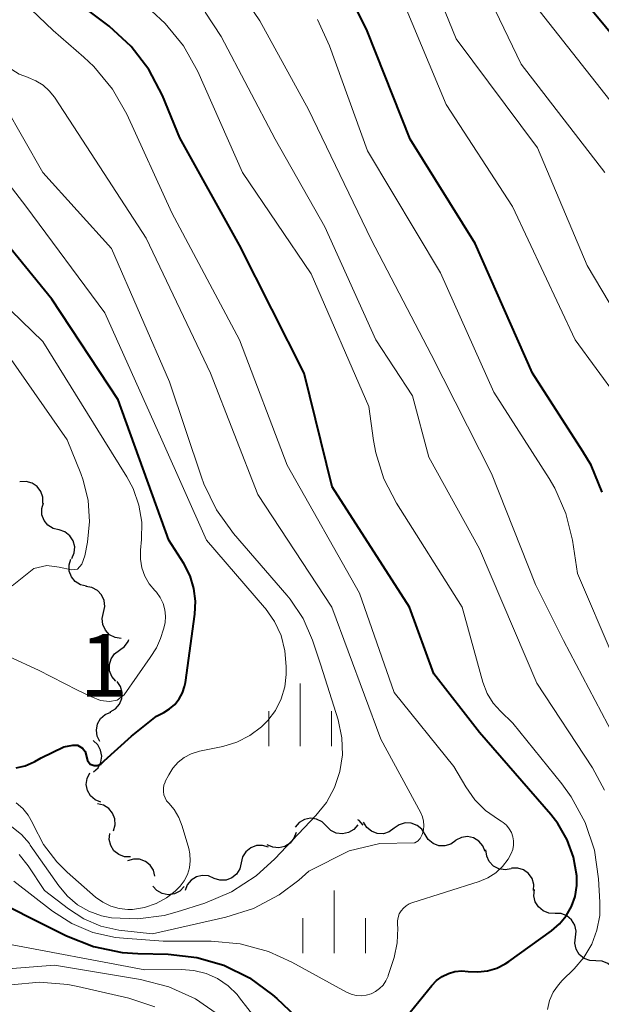
# Model space of a CAD drawing. Units: metres. Extents: x -64000 to -62000, y 19500 to 21000.
# Drawn here: x -63010 to -62976, y 19827 to 19886 of the extents above; entities that cross this region are included whole.
import ezdxf

# ---------------------------------------------------------------- set-up
doc = ezdxf.new("R2010")
doc.units = ezdxf.units.M
for name, color, linetype, lineweight in [('510200_細流', 7, 'Continuous', 30), ('633400_荒地', 7, 'Continuous', 13), ('710100_等高線(計曲線)', 7, 'Continuous', 40), ('710200_等高線(主曲線)', 7, 'Continuous', 13), ('731200_図化機測定による標高点', 7, 'Continuous', 40)]:
    doc.layers.add(name, color=color, linetype=linetype, lineweight=lineweight)
doc.styles.add('Style-WORKING', font='MS Gothic.ttf')

msp = doc.modelspace()

# ---------------------------------------------------------------- linework, layer by layer
at = {"layer": '510200_細流', "linetype": 'Continuous', "lineweight": 30, "flags": 128}
for points in [[(-63009.109, 19857.21), (-63009.108, 19857.578), (-63009.226, 19857.925), (-63009.448, 19858.217), (-63009.754, 19858.422), (-63010.107, 19858.519), (-63010.474, 19858.495)], [(-63008.142, 19855.613), (-63008.498, 19855.7), (-63008.808, 19855.897), (-63009.038, 19856.184), (-63009.164, 19856.529), (-63009.174, 19856.895), (-63009.064, 19857.246)], [(-63007.369, 19853.904), (-63007.228, 19854.244), (-63007.205, 19854.61), (-63007.3, 19854.964), (-63007.504, 19855.27), (-63007.794, 19855.495), (-63008.141, 19855.613)], [(-63006.497, 19852.247), (-63006.855, 19852.33), (-63007.166, 19852.525), (-63007.4, 19852.809), (-63007.529, 19853.152), (-63007.543, 19853.519), (-63007.436, 19853.87)], [(-63005.483, 19850.672), (-63005.402, 19851.03), (-63005.441, 19851.395), (-63005.595, 19851.728), (-63005.848, 19851.995), (-63006.172, 19852.166), (-63006.535, 19852.223)], [(-63004.43, 19849.12), (-63004.793, 19849.177), (-63005.117, 19849.349), (-63005.37, 19849.616), (-63005.524, 19849.949), (-63005.563, 19850.314), (-63005.483, 19850.672)], [(-63004.518, 19848.425), (-63004.22, 19848.641), (-63004.009, 19848.94), (-63003.973, 19849.062)], [(-63004.753, 19846.565), (-63004.988, 19846.848), (-63005.118, 19847.191), (-63005.131, 19847.558), (-63005.027, 19847.91), (-63004.815, 19848.21), (-63004.518, 19848.425)], [(-63005.087, 19844.722), (-63004.77, 19844.908), (-63004.53, 19845.185), (-63004.392, 19845.525), (-63004.37, 19845.892), (-63004.466, 19846.246), (-63004.671, 19846.551)], [(-63005.694, 19842.951), (-63005.859, 19843.279), (-63005.908, 19843.642), (-63005.839, 19844.004), (-63005.657, 19844.323), (-63005.384, 19844.567), (-63005.046, 19844.71)], [(-63006.074, 19841.132), (-63005.809, 19841.387), (-63005.641, 19841.713), (-63005.586, 19842.076), (-63005.651, 19842.438), (-63005.828, 19842.76), (-63006.099, 19843.007)], [(-63005.642, 19839.321), (-63005.981, 19839.462), (-63006.256, 19839.705), (-63006.439, 19840.024), (-63006.51, 19840.384), (-63006.462, 19840.747), (-63006.299, 19841.077)], [(-63004.886, 19837.612), (-63004.784, 19837.964), (-63004.802, 19838.331), (-63004.935, 19838.673), (-63005.172, 19838.954), (-63005.485, 19839.145), (-63005.844, 19839.224)], [(-62992.154, 19837.898), (-62992.415, 19838.156), (-62992.745, 19838.316), (-62993.109, 19838.362), (-62993.47, 19838.288), (-62993.787, 19838.104), (-62994.027, 19837.826)], [(-62990.28, 19837.97), (-62990.521, 19837.693), (-62990.838, 19837.508), (-62991.198, 19837.434), (-62991.562, 19837.481), (-62991.893, 19837.64), (-62992.154, 19837.898)], [(-62989.954, 19837.958), (-62990.196, 19838.235), (-62990.269, 19838.278)], [(-62988.092, 19837.761), (-62988.39, 19837.547), (-62988.742, 19837.441), (-62989.109, 19837.453), (-62989.453, 19837.583), (-62989.737, 19837.815), (-62989.931, 19838.126)], [(-62986.253, 19837.395), (-62986.447, 19837.706), (-62986.731, 19837.938), (-62987.074, 19838.068), (-62987.442, 19838.08), (-62987.793, 19837.974), (-62988.092, 19837.761)], [(-63003.859, 19836.05), (-63004.226, 19836.061), (-63004.57, 19836.189), (-63004.855, 19836.422), (-63005.05, 19836.733), (-63005.136, 19837.089), (-63005.101, 19837.455)], [(-62993.969, 19837.514), (-62994.093, 19837.168), (-62994.322, 19836.882), (-62994.631, 19836.683), (-62994.987, 19836.594), (-62995.353, 19836.624), (-62995.69, 19836.77)], [(-62984.414, 19837.029), (-62984.712, 19836.815), (-62985.064, 19836.709), (-62985.431, 19836.721), (-62985.775, 19836.851), (-62986.059, 19837.083), (-62986.253, 19837.395)], [(-62982.659, 19836.377), (-62982.794, 19836.718), (-62983.033, 19836.997), (-62983.348, 19837.185), (-62983.708, 19837.262), (-62984.072, 19837.22), (-62984.404, 19837.062)], [(-62995.619, 19836.63), (-62995.971, 19836.737), (-62996.337, 19836.724), (-62996.681, 19836.595), (-62996.965, 19836.362), (-62997.16, 19836.051), (-62997.244, 19835.693)], [(-62981.108, 19835.343), (-62981.469, 19835.278), (-62981.832, 19835.334), (-62982.158, 19835.503), (-62982.413, 19835.768), (-62982.569, 19836.099), (-62982.61, 19836.464)], [(-63002.404, 19834.892), (-63002.493, 19835.248), (-63002.692, 19835.556), (-63002.979, 19835.785), (-63003.325, 19835.91), (-63003.692, 19835.917), (-63004.041, 19835.806)], [(-62997.244, 19835.693), (-62997.327, 19835.336), (-62997.522, 19835.025), (-62997.807, 19834.791), (-62998.15, 19834.663), (-62998.517, 19834.65), (-62998.868, 19834.757)], [(-62998.872, 19834.764), (-62999.207, 19834.914), (-62999.572, 19834.947), (-62999.929, 19834.862), (-63000.241, 19834.667), (-63000.473, 19834.383), (-63000.601, 19834.038)], [(-62979.77, 19834.033), (-62979.753, 19834.4), (-62979.857, 19834.752), (-62980.067, 19835.053), (-62980.363, 19835.27), (-62980.713, 19835.382), (-62981.08, 19835.374)], [(-63000.662, 19834.274), (-63000.917, 19834.01), (-63001.244, 19833.843), (-63001.608, 19833.789), (-63001.969, 19833.854), (-63002.29, 19834.031), (-63002.537, 19834.303)], [(-62978.482, 19832.671), (-62978.849, 19832.687), (-62979.19, 19832.821), (-62979.472, 19833.057), (-62979.663, 19833.371), (-62979.743, 19833.729), (-62979.703, 19834.094)], [(-62977.26, 19831.249), (-62977.221, 19831.614), (-62977.301, 19831.972), (-62977.492, 19832.285), (-62977.774, 19832.522), (-62978.115, 19832.655), (-62978.482, 19832.671)], [(-62976.039, 19829.826), (-62976.406, 19829.842), (-62976.747, 19829.976), (-62977.029, 19830.212), (-62977.22, 19830.526), (-62977.3, 19830.884), (-62977.26, 19831.249)], [(-62974.818, 19828.404), (-62974.778, 19828.769), (-62974.858, 19829.126), (-62975.049, 19829.44), (-62975.331, 19829.676), (-62975.672, 19829.81), (-62976.039, 19829.826)]]:
    msp.add_lwpolyline(points, dxfattribs=at)
at = {"layer": '633400_荒地', "linetype": 'Continuous', "lineweight": 13}
for p, q in [((-62993.72, 19842.675), (-62993.72, 19846.425)), ((-62995.594, 19842.675), (-62995.594, 19844.775)), ((-62991.844, 19842.675), (-62991.844, 19844.775)), ((-62991.69, 19830.285), (-62991.69, 19834.035)), ((-62993.564, 19830.285), (-62993.564, 19832.385)), ((-62989.814, 19830.285), (-62989.814, 19832.385))]:
    msp.add_line(p, q, dxfattribs=at)
at = {"layer": '710100_等高線(計曲線)', "linetype": 'Continuous', "lineweight": 40, "flags": 128}
for points, elevation in [([(-62975.67, 19857.88), (-62976.33, 19859.49), (-62976.81, 19860.32), (-62979.83, 19865), (-62983.25, 19872.75), (-62987.14, 19879), (-62989.71, 19885.49), (-62990.5, 19887.05), (-62991.54, 19888.45), (-62992.06, 19888.99), (-62996.21, 19893), (-63001.36, 19898.64), (-63006.59, 19905), (-63012.67, 19909.33), (-63017.44, 19912.59), (-63018.65, 19913.58)], 640), ([(-62977.28, 19833.69), (-62977.18, 19834.33), (-62977.18, 19834.92), (-62977.38, 19836.03), (-62977.76, 19837.08), (-62978.32, 19838.05), (-62978.73, 19838.58), (-62983, 19843.49), (-62985.72, 19847), (-62987.19, 19851), (-62991.81, 19858.19), (-62993.48, 19865), (-62997.35, 19872.65), (-63000.91, 19879.09), (-63001.96, 19881.62), (-63002.77, 19883.17), (-63003.83, 19884.55), (-63005.15, 19885.76), (-63009.18, 19888.82)], 630), ([(-62971.53, 19881), (-62976.74, 19887.26)], 650), ([(-63000.01, 19850.58), (-62999.97, 19851.35), (-63000.07, 19852.12), (-63000.3, 19852.87), (-63000.68, 19853.61), (-63001.58, 19855), (-63004.6, 19863.4), (-63008.57, 19869.43), (-63012.17, 19873.83), (-63014.13, 19877), (-63020, 19882), (-63023.45, 19886.29)], 620), ([(-63010.71, 19841.38), (-63010.16, 19841.51), (-63009.63, 19841.73), (-63009.58, 19841.76), (-63009.2, 19841.98), (-63007.85, 19842.63), (-63007.32, 19842.74), (-63007.03, 19842.74), (-63006.74, 19842.56), (-63006.57, 19842.36), (-63006.43, 19841.82), (-63006.27, 19841.6), (-63006.04, 19841.53), (-63005.85, 19841.52), (-63005.64, 19841.6), (-63005.44, 19841.8), (-63003.8, 19843.28), (-63002.32, 19844.48), (-63001.88, 19844.69), (-63001.53, 19844.91), (-63001.22, 19845.18), (-63000.96, 19845.5), (-63000.76, 19845.86), (-63000.63, 19846.25), (-63000.58, 19846.48), (-63000.01, 19850.58)], 620), ([(-63013, 19833.98), (-63007.69, 19831.33), (-63006.07, 19830.68), (-63004.37, 19830.33), (-63003.43, 19830.27), (-63001.61, 19830.23), (-62999.91, 19830.04), (-62998.28, 19829.57), (-62996.75, 19828.81), (-62995.37, 19827.8), (-62995.12, 19827.57), (-62993.63, 19826.17)], 630), ([(-62987.92, 19825.81), (-62985.85, 19828.36), (-62985.56, 19828.65), (-62985.23, 19828.89), (-62984.86, 19829.07), (-62984.47, 19829.19), (-62984.06, 19829.23), (-62983.67, 19829.2), (-62983.1, 19829.17), (-62982.52, 19829.23), (-62981.97, 19829.39), (-62981.46, 19829.65), (-62981.25, 19829.79), (-62978.69, 19831.62), (-62978.21, 19832.04), (-62977.81, 19832.53), (-62977.49, 19833.09), (-62977.28, 19833.69)], 630)]:
    msp.add_lwpolyline(points, dxfattribs=dict(at, elevation=elevation))
at = {"layer": '710200_等高線(主曲線)', "linetype": 'Continuous', "lineweight": 13, "flags": 128}
for points, elevation in [([(-62975.51, 19877), (-62980.51, 19883.49), (-62984.12, 19891), (-62986.29, 19893.71), (-62990.74, 19897.26), (-62995, 19903.1), (-63000.43, 19907.57), (-63007, 19911.7), (-63010.03, 19913.97), (-63014.41, 19919.59), (-63017.37, 19927), (-63019.53, 19933.14), (-63020.24, 19934.73), (-63021.23, 19936.17), (-63021.49, 19936.47), (-63022.39, 19937.49), (-63023.31, 19938.36)], 646), ([(-62974.18, 19841.82), (-62977.98, 19849), (-62979.65, 19852.35), (-62982.28, 19859), (-62985.89, 19866.11), (-62989.48, 19873), (-62993.23, 19880.77), (-62996.14, 19886.08), (-62997.11, 19887.53), (-62998.35, 19888.83), (-63003.07, 19892.93), (-63008.09, 19899)], 636), ([(-63002.93, 19873.07), (-63007, 19879.33), (-63008.41, 19881.51), (-63008.72, 19881.9), (-63009.09, 19882.24), (-63009.52, 19882.5), (-63009.98, 19882.69), (-63010.03, 19882.71), (-63010.52, 19882.89), (-63010.96, 19883.16), (-63011.35, 19883.5), (-63011.67, 19883.89), (-63013, 19885.83), (-63018.09, 19891.91)], 626), ([(-62990.67, 19827.83), (-62990.38, 19827.76), (-62990.07, 19827.74), (-62989.77, 19827.77), (-62989.48, 19827.85), (-62989.21, 19827.99), (-62988.97, 19828.17), (-62988.76, 19828.38), (-62988.59, 19828.63), (-62988.46, 19828.91), (-62988.45, 19828.96), (-62988.11, 19830.04), (-62987.93, 19830.91), (-62987.89, 19831.79), (-62987.91, 19832), (-62987.91, 19832.22), (-62987.87, 19832.43), (-62987.8, 19832.64), (-62987.69, 19832.83), (-62987.55, 19832.99), (-62987.38, 19833.13), (-62987.2, 19833.24), (-62987.04, 19833.3), (-62983.02, 19834.58), (-62982.5, 19834.8), (-62982.03, 19835.1), (-62981.62, 19835.47), (-62981.29, 19835.91), (-62981.1, 19836.25), (-62981.01, 19836.49), (-62980.96, 19836.75), (-62980.96, 19837.01), (-62981, 19837.26), (-62981.09, 19837.51), (-62981.22, 19837.74), (-62981.38, 19837.94), (-62981.58, 19838.11), (-62981.7, 19838.19), (-62981.87, 19838.29), (-62982.63, 19838.82), (-62983.28, 19839.47), (-62983.82, 19840.24), (-62984.53, 19841.47), (-62988.11, 19845.89), (-62990.17, 19851.83), (-62994.5, 19859.5), (-62997.35, 19867), (-63001.4, 19874.6), (-63004.09, 19880.49), (-63004.95, 19882), (-63006.06, 19883.35), (-63006.65, 19883.91), (-63008.5, 19885.5), (-63014.25, 19891)], 628), ([(-62973, 19865.44), (-62976.56, 19871.44), (-62979.52, 19878.48), (-62984.4, 19885), (-62985.88, 19888.69)], 644), ([(-62999.63, 19858.77), (-63001.53, 19864.47), (-63005, 19872.46), (-63009.1, 19877), (-63011.39, 19881), (-63017.25, 19886.75)], 624), ([(-62987.96, 19857.22), (-62988.71, 19858.67), (-62989.2, 19860.23), (-62989.33, 19860.97), (-62989.61, 19863), (-62993.06, 19870.94), (-62997.16, 19877), (-62999.85, 19883.05), (-63000.7, 19884.58), (-63001.8, 19885.93), (-63002.61, 19886.69)], 632), ([(-62974.76, 19863.57), (-62977.27, 19867), (-62981.02, 19874.98), (-62985, 19881.08), (-62987.48, 19887.03)], 642), ([(-62974.09, 19879.91), (-62979.66, 19887)], 648), ([(-62975.52, 19840.04), (-62976.24, 19841.38), (-62979.56, 19846.44), (-62983, 19854.48), (-62986.03, 19859.97), (-62987, 19863.64), (-62989.19, 19867), (-62992.24, 19873.76), (-62995.22, 19879), (-62998.45, 19885.15), (-62999.4, 19886.61)], 634), ([(-62978.84, 19858.7), (-62982.14, 19863.86), (-62985.33, 19871), (-62989.69, 19878.31), (-62991.96, 19884.59), (-62992.69, 19886.17)], 638), ([(-63001.26, 19838.89), (-63001.58, 19839.26), (-63001.71, 19839.41), (-63001.8, 19839.58), (-63001.87, 19839.77), (-63001.9, 19839.96), (-63001.9, 19840.16), (-63001.87, 19840.35), (-63001.8, 19840.53), (-63001.79, 19840.57), (-63001.58, 19840.97), (-63001.33, 19841.37), (-63001.02, 19841.71), (-63000.65, 19842), (-63000.24, 19842.21), (-62999.8, 19842.36), (-62999.75, 19842.37), (-62998.34, 19842.66), (-62997.51, 19842.92), (-62996.73, 19843.31), (-62996.04, 19843.83), (-62995.65, 19844.22), (-62995.2, 19844.82), (-62994.86, 19845.5), (-62994.64, 19846.22), (-62994.55, 19846.97), (-62994.55, 19847.08), (-62994.55, 19847.45), (-62994.63, 19848.38), (-62994.86, 19849.29), (-62995.25, 19850.14), (-62995.79, 19850.91), (-62995.85, 19850.98), (-62999.32, 19855), (-63001.99, 19861), (-63005.4, 19868.6), (-63010.12, 19875), (-63013, 19878.7)], 622), ([(-63010.52, 19836.19), (-63009.98, 19835.52), (-63009, 19834.04), (-63007.58, 19832.94), (-63006.66, 19832.34), (-63005.64, 19831.91), (-63004.57, 19831.67), (-63004.38, 19831.64), (-63002.55, 19831.45), (-62998.17, 19832.44), (-62996.51, 19832.97), (-62994.97, 19833.79), (-62993.81, 19834.66), (-62993.2, 19835.2), (-62990.79, 19836.42), (-62988.95, 19836.85), (-62986.9, 19836.89), (-62986.86, 19836.9), (-62986.76, 19836.95), (-62986.67, 19837.01), (-62986.6, 19837.09), (-62986.54, 19837.16), (-62986.42, 19837.4), (-62986.35, 19837.66), (-62986.32, 19837.92), (-62986.34, 19838.19), (-62986.4, 19838.45), (-62986.5, 19838.69), (-62988.9, 19843.1), (-62991.83, 19851), (-62996.26, 19857.74), (-62999.09, 19865), (-63002.93, 19873.07)], 626), ([(-63011.11, 19848.03), (-63009.37, 19847.22), (-63007.03, 19846.03), (-63006.23, 19845.65), (-63005.67, 19845.41), (-63005.12, 19845.36), (-63004.66, 19845.43), (-63004.25, 19845.74), (-63002.69, 19847.99), (-63002.32, 19848.57), (-63002.08, 19849.13), (-63001.9, 19849.67), (-63001.8, 19850.06), (-63001.77, 19850.45), (-63001.81, 19850.84), (-63001.92, 19851.22), (-63002.09, 19851.57), (-63002.32, 19851.89), (-63002.42, 19852), (-63002.75, 19852.4), (-63003.01, 19852.86), (-63003.18, 19853.35), (-63003.27, 19853.86), (-63003.27, 19854.4), (-63003.2, 19855.04), (-63003.19, 19856.08), (-63003.36, 19857.1), (-63003.7, 19858.09), (-63004.09, 19858.8), (-63005.46, 19861), (-63009.1, 19866.9), (-63012.97, 19870.63)], 618), ([(-63010.95, 19852.27), (-63009.65, 19853.31), (-63008.86, 19853.49), (-63008.13, 19853.38), (-63007.4, 19853.23), (-63007.03, 19853.27), (-63006.77, 19853.57), (-63006.6, 19854.07), (-63006.44, 19854.88), (-63006.31, 19856.13), (-63006.39, 19857.38), (-63006.69, 19858.6), (-63006.84, 19859), (-63007.66, 19861), (-63011, 19865.81)], 616), ([(-63010.96, 19837.85), (-63010.39, 19837.39), (-63009.91, 19836.85), (-63009.86, 19836.76), (-63008.15, 19834.31), (-63007.64, 19833.7), (-63007.04, 19833.19), (-63006.36, 19832.8), (-63005.61, 19832.52), (-63005, 19832.4), (-63003.42, 19832.34), (-63001.85, 19832.55), (-63001.08, 19832.76), (-62999.43, 19833.29), (-62997.83, 19833.97), (-62996.36, 19834.91), (-62995.24, 19835.93), (-62992.78, 19838.52), (-62992.15, 19839.31), (-62991.66, 19840.2), (-62991.34, 19841.16), (-62991.19, 19842.16), (-62991.22, 19843.17), (-62991.45, 19844.26), (-62992.48, 19847.52), (-62992.98, 19849.02), (-62993.55, 19850.31), (-62994.32, 19851.48), (-62994.52, 19851.71), (-62997.71, 19855.4), (-62998.73, 19856.81), (-62999.49, 19858.38), (-62999.63, 19858.77)], 624), ([(-62975, 19848.02), (-62977.14, 19853), (-62977.44, 19855), (-62977.83, 19856.61), (-62978.49, 19858.12), (-62978.84, 19858.7)], 638), ([(-62978.94, 19826.92), (-62978.81, 19827.45), (-62978.59, 19827.95), (-62978.28, 19828.4), (-62978.05, 19828.65), (-62977.33, 19829.36), (-62976.75, 19830.04), (-62976.29, 19830.82), (-62975.98, 19831.66), (-62975.81, 19832.55), (-62975.8, 19833.34), (-62975.88, 19834.73), (-62976.13, 19836.46), (-62976.68, 19838.11), (-62977.51, 19839.64), (-62978.08, 19840.43), (-62981, 19844.05), (-62981.75, 19844.77), (-62982.19, 19845.26), (-62982.53, 19845.83), (-62982.79, 19846.5), (-62984.03, 19851), (-62987.96, 19857.22)], 632), ([(-63010.7, 19839.28), (-63010.31, 19838.94), (-63009.98, 19838.54), (-63009.72, 19838.09), (-63009.68, 19837.98), (-63009.07, 19836.8), (-63008.27, 19835.75), (-63007.65, 19835.14), (-63005.95, 19833.65), (-63005.53, 19833.34), (-63005.05, 19833.11), (-63004.55, 19832.96), (-63004.02, 19832.9), (-63003.74, 19832.91), (-63003.02, 19833.02), (-63002.34, 19833.26), (-63001.71, 19833.61), (-63001.48, 19833.78), (-63001.2, 19834), (-63000.9, 19834.29), (-63000.65, 19834.62), (-63000.46, 19834.99), (-63000.34, 19835.39), (-63000.29, 19835.81), (-63000.31, 19836.23), (-63000.38, 19836.55), (-63000.77, 19837.9), (-63000.97, 19838.41), (-63001.26, 19838.89)], 622), ([(-63010.84, 19834.6), (-63008.53, 19832.81), (-63007.37, 19832.06), (-63006.11, 19831.53), (-63004.77, 19831.23), (-63004.28, 19831.18), (-63001.91, 19831), (-62999.04, 19831), (-62997.3, 19830.85), (-62995.62, 19830.4), (-62994.21, 19829.75), (-62990.95, 19827.95), (-62990.67, 19827.83)], 628), ([(-63011.7, 19830.93), (-63003, 19829.3), (-63000.83, 19829.32), (-63000.07, 19829.26), (-62999.34, 19829.08), (-62998.66, 19828.77), (-62998.03, 19828.34), (-62997.49, 19827.81), (-62997.34, 19827.62), (-62996.36, 19826.34)], 632), ([(-63011.19, 19829.35), (-63008.42, 19829.58), (-63003.26, 19828.71), (-63001.57, 19828.28), (-62999.98, 19827.55)], 634), ([(-63014.6, 19829.27), (-63013.94, 19828.84), (-63013.22, 19828.53), (-63012.45, 19828.35), (-63011.67, 19828.31), (-63011, 19828.39), (-63009.31, 19828.55), (-63007.61, 19828.42), (-63007.02, 19828.3), (-63003.96, 19827.59), (-63002.41, 19827.08)], 636), ([(-62999.98, 19827.55), (-62998.55, 19826.57), (-62997.53, 19825.6), (-62996.98, 19825), (-62995.7, 19823.83), (-62994.23, 19822.89), (-62992.62, 19822.22), (-62992.16, 19822.09), (-62989.05, 19821.27), (-62987.34, 19820.97), (-62985.59, 19820.97), (-62983.88, 19821.28), (-62982.41, 19821.8), (-62975, 19825.11)], 634)]:
    msp.add_lwpolyline(points, dxfattribs=dict(at, elevation=elevation))

# ---------------------------------------------------------------- texts
at = {"layer": '731200_図化機測定による標高点', "linetype": 'Continuous', "lineweight": 40, "style": 'Style-WORKING'}
msp.add_text('1', height=3.75, dxfattribs=at).set_placement((-63006.92, 19845.64, -9.999))

doc.saveas('drawing.dxf')
